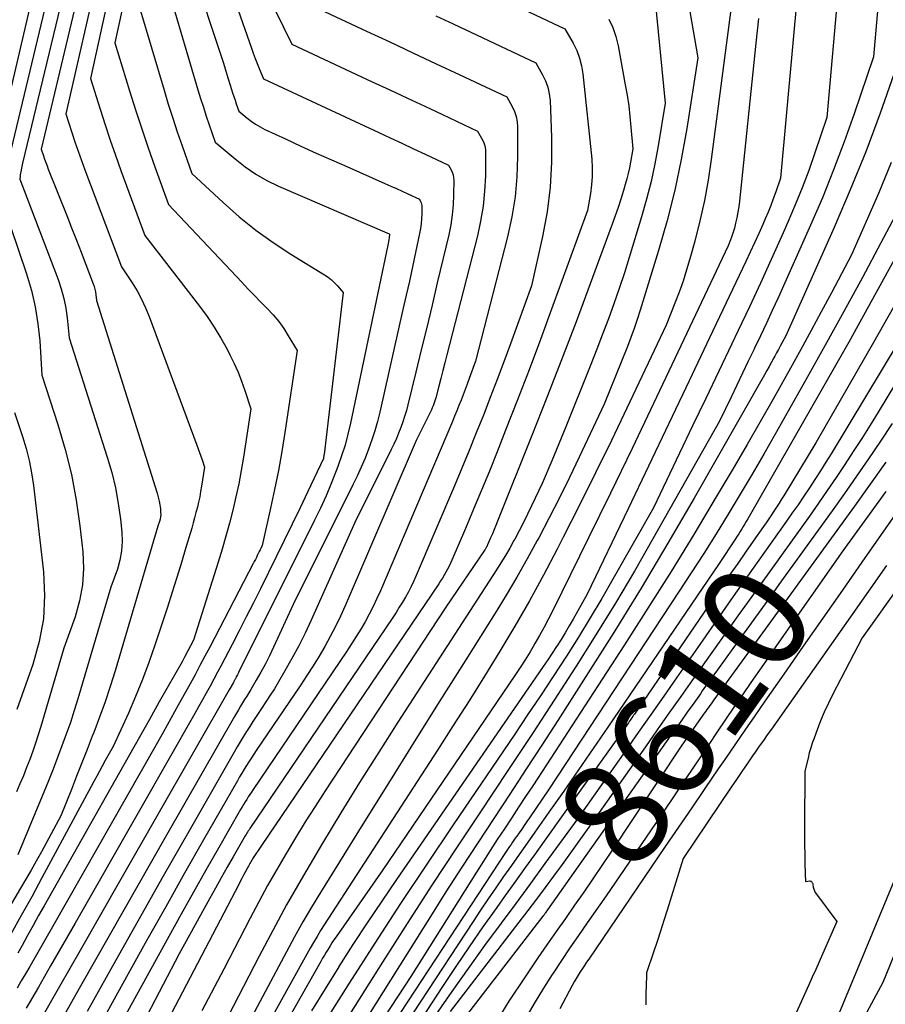
# Model space of a CAD drawing. Units: inches. Extents: x 2612288 to 2614810, y 1497622 to 1499231.
# Drawn here: x 2613157 to 2613275, y 1498072 to 1498206 of the extents above; entities that cross this region are included whole.
import ezdxf
from ezdxf.enums import TextEntityAlignment as Align

# ---------------------------------------------------------------- set-up
doc = ezdxf.new("R2010")
doc.units = ezdxf.units.IN
doc.header["$MEASUREMENT"] = 0
doc.layers.add('Tile_2735_10_SE_contour_2ft', color=95, linetype='Continuous')
doc.layers.add('Tile_2735_10_SE_contour_anno_2ft', color=27, linetype='Continuous')
doc.styles.add('Arial', font='arial.ttf')

msp = doc.modelspace()

# ---------------------------------------------------------------- linework, layer by layer
at = {"layer": 'Tile_2735_10_SE_contour_2ft'}
for p, q in [((2613260.27, 1498129.36, 8610), (2613259.33, 1498128.06, 8610)), ((2613235.71, 1498094.91, 8610), (2613233.97, 1498092.45, 8610))]:
    msp.add_line(p, q, dxfattribs=at)
for points in [[(2613166.56, 1498217.35, 8664), (2613159.78, 1498188.68, 8664), (2613160.08, 1498187.76, 8664), (2613160.23, 1498187.31, 8664), (2613160.39, 1498186.85, 8664), (2613160.56, 1498186.4, 8664), (2613160.74, 1498185.95, 8664), (2613163.25, 1498179.62, 8664), (2613163.91, 1498177.96, 8664), (2613164.56, 1498176.29, 8664), (2613165.2, 1498174.63, 8664), (2613165.84, 1498172.96, 8664), (2613166.84, 1498170.34, 8664), (2613166.97, 1498169.98, 8664), (2613167.07, 1498169.61, 8664), (2613167.15, 1498169.23, 8664), (2613167.21, 1498168.84, 8664), (2613167.3, 1498168.07, 8664), (2613175.56, 1498141.8, 8664), (2613175.7, 1498141.27, 8664), (2613175.83, 1498140.73, 8664), (2613175.92, 1498140.19, 8664), (2613176, 1498139.65, 8664), (2613176.04, 1498139.21, 8664), (2613176.05, 1498138.88, 8664), (2613176.03, 1498138.56, 8664), (2613175.97, 1498138.24, 8664), (2613175.88, 1498137.92, 8664), (2613175.66, 1498137.3, 8664), (2613169.83, 1498117.61, 8664), (2613169.17, 1498115.48, 8664), (2613168.48, 1498113.37, 8664), (2613167.73, 1498111.28, 8664), (2613166.94, 1498109.2, 8664), (2613166.73, 1498108.67, 8664), (2613166.02, 1498106.86, 8664), (2613165.31, 1498105.05, 8664), (2613164.6, 1498103.25, 8664), (2613163.89, 1498101.44, 8664), (2613162.46, 1498097.82, 8664), (2613159.79, 1498092.93, 8664), (2613159.09, 1498091.68, 8664), (2613158.39, 1498090.44, 8664), (2613157.68, 1498089.2, 8664), (2613156.96, 1498087.97, 8664), (2613150.54, 1498077.14, 8664)], [(2613164.74, 1498218.12, 8666), (2613157.22, 1498186.76, 8666), (2613157.17, 1498186.54, 8666), (2613157.12, 1498186.31, 8666), (2613157.07, 1498186.08, 8666), (2613157.03, 1498185.85, 8666), (2613157.02, 1498185.8, 8666), (2613156.98, 1498185.6, 8666), (2613156.95, 1498185.39, 8666), (2613156.92, 1498185.19, 8666), (2613156.9, 1498184.98, 8666), (2613156.86, 1498184.57, 8666), (2613162.07, 1498170.91, 8666), (2613162.5, 1498169.63, 8666), (2613162.86, 1498168.34, 8666), (2613163.12, 1498167.02, 8666), (2613163.31, 1498165.68, 8666), (2613163.58, 1498162.98, 8666), (2613168.77, 1498146.72, 8666), (2613169.37, 1498144.63, 8666), (2613169.88, 1498142.52, 8666), (2613170.26, 1498140.39, 8666), (2613170.55, 1498138.24, 8666), (2613170.74, 1498136.5, 8666), (2613170.79, 1498135.21, 8666), (2613170.72, 1498133.94, 8666), (2613170.49, 1498132.68, 8666), (2613170.14, 1498131.44, 8666), (2613169.27, 1498128.98, 8666), (2613164.77, 1498113.79, 8666), (2613164.27, 1498112.17, 8666), (2613163.75, 1498110.56, 8666), (2613163.19, 1498108.96, 8666), (2613162.6, 1498107.36, 8666), (2613162, 1498105.77, 8666), (2613161.38, 1498104.19, 8666), (2613160.75, 1498102.61, 8666), (2613160.11, 1498101.04, 8666), (2613158.92, 1498098.12, 8666), (2613158.15, 1498096.25, 8666), (2613157.37, 1498094.39, 8666), (2613156.57, 1498092.53, 8666)], [(2613167.73, 1498213.63, 8662), (2613163.13, 1498193.5, 8662), (2613163.95, 1498190.94, 8662), (2613164.37, 1498189.67, 8662), (2613164.8, 1498188.4, 8662), (2613165.25, 1498187.13, 8662), (2613165.72, 1498185.87, 8662), (2613170.71, 1498172.65, 8662), (2613172.14, 1498170.48, 8662), (2613172.82, 1498169.37, 8662), (2613173.44, 1498168.23, 8662), (2613173.99, 1498167.06, 8662), (2613174.48, 1498165.86, 8662), (2613180.99, 1498148.35, 8662), (2613181.17, 1498147.85, 8662), (2613181.35, 1498147.36, 8662), (2613181.52, 1498146.86, 8662), (2613181.68, 1498146.36, 8662), (2613182, 1498145.36, 8662), (2613181.61, 1498142.75, 8662), (2613181.49, 1498142.03, 8662), (2613181.36, 1498141.31, 8662), (2613181.2, 1498140.59, 8662), (2613181.04, 1498139.88, 8662), (2613180.85, 1498139.17, 8662), (2613180.67, 1498138.46, 8662), (2613180.47, 1498137.75, 8662), (2613180.27, 1498137.05, 8662), (2613179.48, 1498134.39, 8662), (2613178.87, 1498132.35, 8662), (2613178.25, 1498130.33, 8662), (2613177.61, 1498128.3, 8662), (2613176.96, 1498126.28, 8662), (2613175.25, 1498121.08, 8662), (2613174.43, 1498118.73, 8662), (2613173.57, 1498116.4, 8662), (2613172.63, 1498114.1, 8662), (2613171.64, 1498111.82, 8662), (2613169.58, 1498107.29, 8662), (2613169.22, 1498106.65, 8662), (2613169.03, 1498106.33, 8662), (2613168.85, 1498106, 8662), (2613168.67, 1498105.68, 8662), (2613168.5, 1498105.36, 8662), (2613168.09, 1498104.61, 8662), (2613167.71, 1498103.91, 8662), (2613167.33, 1498103.22, 8662), (2613166.95, 1498102.52, 8662), (2613166.57, 1498101.82, 8662), (2613159.87, 1498089.38, 8662), (2613158.47, 1498086.81, 8662), (2613157.06, 1498084.26, 8662), (2613155.62, 1498081.72, 8662)], [(2613161.53, 1498213.26, 8668), (2613155.64, 1498188.54, 8668)], [(2613189.24, 1498212.55, 8648), (2613193.9, 1498202.99, 8648), (2613204.87, 1498197.87, 8648), (2613207.26, 1498196.75, 8648), (2613209.65, 1498195.63, 8648), (2613212.04, 1498194.51, 8648), (2613214.43, 1498193.39, 8648), (2613219.21, 1498191.14, 8648), (2613219.76, 1498190.16, 8648), (2613220, 1498189.67, 8648), (2613220.18, 1498189.15, 8648), (2613220.27, 1498188.62, 8648), (2613220.31, 1498188.07, 8648), (2613220.27, 1498185.04, 8648), (2613220.17, 1498182.97, 8648), (2613219.97, 1498180.92, 8648), (2613219.63, 1498178.88, 8648), (2613219.19, 1498176.86, 8648), (2613215.03, 1498160.65, 8648), (2613214.76, 1498159.58, 8648), (2613214.48, 1498158.51, 8648), (2613214.2, 1498157.44, 8648), (2613213.92, 1498156.37, 8648), (2613213.51, 1498154.8, 8648), (2613213.43, 1498154.52, 8648), (2613213.35, 1498154.24, 8648), (2613213.25, 1498153.96, 8648), (2613213.15, 1498153.68, 8648), (2613213.04, 1498153.41, 8648), (2613212.93, 1498153.14, 8648), (2613212.81, 1498152.87, 8648), (2613212.68, 1498152.6, 8648), (2613210.87, 1498148.98, 8648), (2613201.17, 1498126.46, 8648), (2613200.54, 1498125.04, 8648), (2613199.87, 1498123.65, 8648), (2613199.15, 1498122.28, 8648), (2613198.4, 1498120.92, 8648), (2613197.62, 1498119.59, 8648), (2613196.81, 1498118.27, 8648), (2613195.97, 1498116.96, 8648), (2613195.12, 1498115.67, 8648), (2613189.07, 1498106.73, 8648), (2613188.73, 1498106.23, 8648), (2613188.4, 1498105.72, 8648), (2613188.07, 1498105.21, 8648), (2613187.74, 1498104.7, 8648), (2613187.42, 1498104.18, 8648), (2613187.11, 1498103.67, 8648), (2613186.8, 1498103.14, 8648), (2613186.49, 1498102.62, 8648), (2613181.9, 1498094.58, 8648), (2613179.3, 1498090.02, 8648), (2613176.73, 1498085.46, 8648), (2613174.17, 1498080.89, 8648), (2613171.63, 1498076.3, 8648), (2613158.56, 1498052.6, 8648)], [(2613215.11, 1498212.64, 8642), (2613231.12, 1498205.09, 8642), (2613232.23, 1498203.13, 8642), (2613232.72, 1498202.12, 8642), (2613233.12, 1498201.09, 8642), (2613233.39, 1498200.02, 8642), (2613233.57, 1498198.92, 8642), (2613234.76, 1498187.3, 8642), (2613234.83, 1498186.14, 8642), (2613234.83, 1498184.97, 8642), (2613234.74, 1498183.81, 8642), (2613234.59, 1498182.65, 8642), (2613234.19, 1498180.33, 8642), (2613229.29, 1498166.89, 8642), (2613227.77, 1498162.75, 8642), (2613226.22, 1498158.62, 8642), (2613224.64, 1498154.5, 8642), (2613223.03, 1498150.4, 8642), (2613221.86, 1498147.44, 8642), (2613220.82, 1498144.82, 8642), (2613219.75, 1498142.21, 8642), (2613218.67, 1498139.61, 8642), (2613217.57, 1498137.01, 8642), (2613215.72, 1498132.67, 8642), (2613215.53, 1498132.25, 8642), (2613215.33, 1498131.84, 8642), (2613215.12, 1498131.43, 8642), (2613214.9, 1498131.03, 8642), (2613214.66, 1498130.63, 8642), (2613214.42, 1498130.23, 8642), (2613214.18, 1498129.85, 8642), (2613213.92, 1498129.46, 8642), (2613189.79, 1498093.81, 8642), (2613188.57, 1498091.96, 8642), (2613188.47, 1498091.8, 8642), (2613188.37, 1498091.64, 8642), (2613188.27, 1498091.48, 8642), (2613188.18, 1498091.32, 8642), (2613188.08, 1498091.16, 8642), (2613187.99, 1498091, 8642), (2613187.9, 1498090.83, 8642), (2613187.81, 1498090.67, 8642), (2613187.55, 1498090.16, 8642), (2613187.33, 1498089.73, 8642), (2613187.11, 1498089.31, 8642), (2613186.89, 1498088.89, 8642), (2613186.67, 1498088.47, 8642), (2613167.28, 1498051.4, 8642)], [(2613274.13, 1498212.73, 8626), (2613273.14, 1498201.24, 8626), (2613270.52, 1498193.5, 8626), (2613269.16, 1498189.66, 8626), (2613267.72, 1498185.84, 8626), (2613266.18, 1498182.06, 8626), (2613264.57, 1498178.32, 8626), (2613260.14, 1498168.42, 8626), (2613259.36, 1498166.7, 8626), (2613258.57, 1498164.98, 8626), (2613257.76, 1498163.26, 8626), (2613256.95, 1498161.55, 8626), (2613256.87, 1498161.4, 8626), (2613256.09, 1498159.77, 8626), (2613255.3, 1498158.14, 8626), (2613254.52, 1498156.51, 8626), (2613253.74, 1498154.87, 8626), (2613252.17, 1498151.61, 8626), (2613243.1, 1498135.56, 8626), (2613240.57, 1498131.17, 8626), (2613237.99, 1498126.81, 8626), (2613235.33, 1498122.5, 8626), (2613232.63, 1498118.21, 8626), (2613232.47, 1498117.96, 8626), (2613229.63, 1498113.58, 8626), (2613226.78, 1498109.21, 8626), (2613223.9, 1498104.85, 8626), (2613221.01, 1498100.51, 8626), (2613219.87, 1498098.81, 8626), (2613216.42, 1498093.62, 8626), (2613212.99, 1498088.4, 8626), (2613209.61, 1498083.16, 8626), (2613206.26, 1498077.9, 8626), (2613194.31, 1498058.98, 8626)], [(2613262.84, 1498210.59, 8630), (2613260.46, 1498184.7, 8630), (2613259.83, 1498182.84, 8630), (2613259.5, 1498181.91, 8630), (2613259.16, 1498180.99, 8630), (2613258.79, 1498180.08, 8630), (2613258.4, 1498179.17, 8630), (2613258.08, 1498178.43, 8630), (2613257.51, 1498177.17, 8630), (2613256.94, 1498175.9, 8630), (2613256.36, 1498174.64, 8630), (2613255.77, 1498173.39, 8630), (2613250.82, 1498162.95, 8630), (2613248.05, 1498157.12, 8630), (2613245.27, 1498151.3, 8630), (2613242.49, 1498145.48, 8630), (2613239.71, 1498139.66, 8630), (2613234.14, 1498128.02, 8630), (2613232.22, 1498124.64, 8630), (2613231.69, 1498123.71, 8630), (2613231.14, 1498122.79, 8630), (2613230.58, 1498121.88, 8630), (2613230.01, 1498120.97, 8630), (2613229.98, 1498120.93, 8630), (2613229.38, 1498120.02, 8630), (2613228.78, 1498119.11, 8630), (2613228.17, 1498118.2, 8630), (2613227.55, 1498117.3, 8630), (2613208.17, 1498089.17, 8630), (2613206.17, 1498086.23, 8630), (2613204.19, 1498083.27, 8630), (2613202.24, 1498080.29, 8630), (2613200.32, 1498077.3, 8630), (2613200.3, 1498077.27, 8630), (2613198.43, 1498074.27, 8630), (2613196.58, 1498071.25, 8630)], [(2613268.36, 1498211.02, 8628), (2613266.8, 1498192.97, 8628), (2613265.17, 1498188.17, 8628), (2613264.33, 1498185.78, 8628), (2613263.44, 1498183.41, 8628), (2613262.49, 1498181.07, 8628), (2613261.49, 1498178.74, 8628), (2613260.67, 1498176.88, 8628), (2613259.21, 1498173.63, 8628), (2613257.74, 1498170.4, 8628), (2613256.24, 1498167.18, 8628), (2613254.72, 1498163.97, 8628), (2613253.85, 1498162.16, 8628), (2613252.07, 1498158.44, 8628), (2613250.29, 1498154.72, 8628), (2613248.51, 1498150.99, 8628), (2613246.73, 1498147.27, 8628), (2613243.16, 1498139.82, 8628), (2613237.66, 1498130.1, 8628), (2613236.13, 1498127.44, 8628), (2613234.57, 1498124.8, 8628), (2613232.95, 1498122.19, 8628), (2613231.31, 1498119.6, 8628), (2613231.23, 1498119.46, 8628), (2613229.51, 1498116.83, 8628), (2613227.78, 1498114.19, 8628), (2613226.03, 1498111.58, 8628), (2613224.27, 1498108.97, 8628), (2613215.89, 1498096.63, 8628), (2613212.29, 1498091.27, 8628), (2613208.72, 1498085.88, 8628), (2613205.2, 1498080.47, 8628), (2613201.72, 1498075.02, 8628), (2613197.27, 1498068, 8628)], [(2613168.98, 1498209.73, 8660), (2613166.47, 1498198.32, 8660), (2613167.78, 1498194.11, 8660), (2613168.46, 1498192.01, 8660), (2613169.15, 1498189.92, 8660), (2613169.88, 1498187.84, 8660), (2613170.63, 1498185.77, 8660), (2613173.9, 1498176.9, 8660), (2613181.35, 1498167.26, 8660), (2613182.37, 1498165.86, 8660), (2613183.34, 1498164.42, 8660), (2613184.24, 1498162.93, 8660), (2613185.08, 1498161.41, 8660), (2613185.47, 1498160.67, 8660), (2613186.05, 1498159.49, 8660), (2613186.59, 1498158.28, 8660), (2613187.07, 1498157.05, 8660), (2613187.5, 1498155.81, 8660), (2613188.31, 1498153.29, 8660), (2613187.32, 1498146.72, 8660), (2613187.02, 1498144.91, 8660), (2613186.68, 1498143.09, 8660), (2613186.3, 1498141.29, 8660), (2613185.88, 1498139.49, 8660), (2613185.42, 1498137.71, 8660), (2613184.94, 1498135.93, 8660), (2613184.43, 1498134.16, 8660), (2613183.89, 1498132.39, 8660), (2613180.52, 1498121.75, 8660), (2613179.35, 1498119.55, 8660), (2613179.25, 1498119.37, 8660), (2613179.15, 1498119.19, 8660), (2613179.05, 1498119.01, 8660), (2613178.95, 1498118.83, 8660), (2613175.86, 1498113.35, 8660), (2613174.5, 1498110.95, 8660), (2613173.15, 1498108.55, 8660), (2613171.79, 1498106.15, 8660), (2613170.44, 1498103.74, 8660), (2613160.18, 1498085.58, 8660), (2613159.42, 1498084.24, 8660), (2613158.66, 1498082.89, 8660), (2613157.91, 1498081.53, 8660), (2613157.16, 1498080.18, 8660), (2613156.57, 1498079.12, 8660)], [(2613181.7, 1498209.21, 8652), (2613183.12, 1498204.89, 8652), (2613183.61, 1498203.38, 8652), (2613184.1, 1498201.88, 8652), (2613184.58, 1498200.37, 8652), (2613185.05, 1498198.86, 8652), (2613185.69, 1498196.82, 8652), (2613185.84, 1498196.33, 8652), (2613186, 1498195.83, 8652), (2613186.17, 1498195.34, 8652), (2613186.34, 1498194.85, 8652), (2613186.68, 1498193.87, 8652), (2613187.79, 1498192.93, 8652), (2613188.36, 1498192.48, 8652), (2613188.95, 1498192.07, 8652), (2613189.58, 1498191.7, 8652), (2613190.22, 1498191.37, 8652), (2613193.06, 1498190.06, 8652), (2613195.14, 1498189.1, 8652), (2613197.23, 1498188.15, 8652), (2613199.32, 1498187.22, 8652), (2613201.41, 1498186.29, 8652), (2613206.59, 1498184, 8652), (2613207.38, 1498183.65, 8652), (2613208.16, 1498183.3, 8652), (2613208.94, 1498182.94, 8652), (2613209.72, 1498182.58, 8652), (2613211.28, 1498181.85, 8652), (2613211.46, 1498181.53, 8652), (2613211.54, 1498181.37, 8652), (2613211.59, 1498181.2, 8652), (2613211.62, 1498181.02, 8652), (2613211.63, 1498180.84, 8652), (2613211.62, 1498179.86, 8652), (2613211.59, 1498179.19, 8652), (2613211.54, 1498178.51, 8652), (2613211.44, 1498177.85, 8652), (2613211.32, 1498177.18, 8652), (2613210.77, 1498174.61, 8652), (2613210.35, 1498172.66, 8652), (2613209.92, 1498170.71, 8652), (2613209.49, 1498168.77, 8652), (2613209.05, 1498166.82, 8652), (2613205.88, 1498152.86, 8652), (2613205.56, 1498151.58, 8652), (2613205.21, 1498150.31, 8652), (2613204.8, 1498149.05, 8652), (2613204.36, 1498147.8, 8652), (2613203.88, 1498146.57, 8652), (2613203.37, 1498145.35, 8652), (2613202.82, 1498144.14, 8652), (2613202.24, 1498142.95, 8652), (2613194.08, 1498126.61, 8652), (2613191.43, 1498120.81, 8652), (2613190.88, 1498119.66, 8652), (2613190.31, 1498118.53, 8652), (2613189.71, 1498117.42, 8652), (2613189.07, 1498116.32, 8652), (2613188.33, 1498115.07, 8652), (2613188.05, 1498114.6, 8652), (2613187.77, 1498114.14, 8652), (2613187.48, 1498113.68, 8652), (2613187.2, 1498113.22, 8652), (2613186.91, 1498112.76, 8652), (2613186.63, 1498112.3, 8652), (2613186.36, 1498111.84, 8652), (2613186.09, 1498111.37, 8652), (2613176.83, 1498095.19, 8652), (2613172.92, 1498088.34, 8652), (2613169.02, 1498081.49, 8652), (2613165.13, 1498074.62, 8652), (2613161.25, 1498067.75, 8652)], [(2613243.37, 1498209.33, 8638), (2613244.78, 1498194.93, 8638), (2613243.81, 1498189.12, 8638), (2613243.36, 1498186.68, 8638), (2613242.84, 1498184.25, 8638), (2613242.23, 1498181.85, 8638), (2613241.55, 1498179.46, 8638), (2613239.87, 1498173.92, 8638), (2613239.21, 1498171.81, 8638), (2613238.52, 1498169.71, 8638), (2613237.79, 1498167.62, 8638), (2613237.03, 1498165.54, 8638), (2613236.24, 1498163.48, 8638), (2613235.45, 1498161.41, 8638), (2613234.64, 1498159.35, 8638), (2613233.82, 1498157.3, 8638), (2613231.85, 1498152.42, 8638), (2613231.22, 1498150.86, 8638), (2613230.59, 1498149.31, 8638), (2613229.95, 1498147.76, 8638), (2613229.31, 1498146.21, 8638), (2613228.02, 1498143.11, 8638), (2613226.58, 1498140.07, 8638), (2613226.03, 1498138.93, 8638), (2613225.46, 1498137.79, 8638), (2613224.87, 1498136.66, 8638), (2613224.27, 1498135.53, 8638), (2613224.16, 1498135.33, 8638), (2613223.59, 1498134.32, 8638), (2613223.01, 1498133.32, 8638), (2613222.4, 1498132.33, 8638), (2613221.78, 1498131.35, 8638), (2613208.36, 1498110.61, 8638), (2613205.74, 1498106.51, 8638), (2613203.15, 1498102.4, 8638), (2613200.6, 1498098.26, 8638), (2613198.08, 1498094.1, 8638), (2613197.16, 1498092.56, 8638), (2613195.16, 1498089.15, 8638), (2613193.2, 1498085.7, 8638), (2613191.3, 1498082.23, 8638), (2613189.45, 1498078.72, 8638), (2613170.41, 1498041.81, 8638)], [(2613158.32, 1498208.41, 8670), (2613154.05, 1498190.33, 8670)], [(2613170.96, 1498208.56, 8658), (2613169.82, 1498203.14, 8658), (2613171.8, 1498196.63, 8658), (2613172.61, 1498194.03, 8658), (2613173.46, 1498191.43, 8658), (2613174.34, 1498188.85, 8658), (2613175.24, 1498186.27, 8658), (2613177.1, 1498181.14, 8658), (2613187.08, 1498170.53, 8658), (2613187.92, 1498169.64, 8658), (2613188.77, 1498168.76, 8658), (2613189.64, 1498167.88, 8658), (2613190.5, 1498167.02, 8658), (2613190.57, 1498166.95, 8658), (2613191.37, 1498166.09, 8658), (2613192.13, 1498165.2, 8658), (2613192.8, 1498164.24, 8658), (2613193.43, 1498163.26, 8658), (2613194.62, 1498161.22, 8658), (2613192.95, 1498150.05, 8658), (2613192.54, 1498147.46, 8658), (2613192.08, 1498144.88, 8658), (2613191.57, 1498142.32, 8658), (2613191.02, 1498139.76, 8658), (2613189.85, 1498134.65, 8658), (2613189.67, 1498134.26, 8658), (2613189.58, 1498134.06, 8658), (2613189.48, 1498133.87, 8658), (2613189.39, 1498133.68, 8658), (2613189.29, 1498133.48, 8658), (2613189.21, 1498133.32, 8658), (2613189.08, 1498133.05, 8658), (2613188.94, 1498132.78, 8658), (2613188.8, 1498132.51, 8658), (2613188.66, 1498132.24, 8658), (2613182.73, 1498120.83, 8658), (2613182.07, 1498119.57, 8658), (2613181.4, 1498118.32, 8658), (2613180.73, 1498117.07, 8658), (2613180.05, 1498115.83, 8658), (2613179.43, 1498114.7, 8658), (2613178.43, 1498112.9, 8658), (2613177.43, 1498111.1, 8658), (2613176.42, 1498109.3, 8658), (2613175.41, 1498107.51, 8658), (2613161.29, 1498082.72, 8658), (2613158.2, 1498077.31, 8658), (2613157.63, 1498076.32, 8658), (2613157.06, 1498075.34, 8658), (2613156.49, 1498074.36, 8658)], [(2613173.16, 1498207.96, 8656), (2613176.5, 1498196.72, 8656), (2613177.08, 1498194.81, 8656), (2613177.68, 1498192.91, 8656), (2613178.31, 1498191.02, 8656), (2613178.96, 1498189.14, 8656), (2613180.29, 1498185.38, 8656), (2613184.55, 1498181.39, 8656), (2613186.74, 1498179.47, 8656), (2613188.99, 1498177.64, 8656), (2613191.36, 1498175.95, 8656), (2613193.79, 1498174.36, 8656), (2613198.36, 1498171.57, 8656), (2613198.85, 1498171.24, 8656), (2613199.32, 1498170.88, 8656), (2613199.74, 1498170.48, 8656), (2613200.15, 1498170.05, 8656), (2613200.92, 1498169.15, 8656), (2613198.3, 1498147.05, 8656), (2613198.29, 1498146.96, 8656), (2613198.27, 1498146.88, 8656), (2613198.26, 1498146.79, 8656), (2613198.24, 1498146.7, 8656), (2613198.21, 1498146.53, 8656), (2613196.1, 1498142.05, 8656), (2613195.04, 1498139.81, 8656), (2613193.97, 1498137.58, 8656), (2613192.88, 1498135.35, 8656), (2613191.79, 1498133.13, 8656), (2613189.62, 1498128.76, 8656), (2613188.67, 1498126.86, 8656), (2613187.71, 1498124.96, 8656), (2613186.74, 1498123.06, 8656), (2613185.77, 1498121.17, 8656), (2613184.8, 1498119.29, 8656), (2613184.3, 1498118.34, 8656), (2613183.8, 1498117.39, 8656), (2613183.29, 1498116.45, 8656), (2613182.77, 1498115.51, 8656), (2613182.26, 1498114.57, 8656), (2613181.73, 1498113.63, 8656), (2613181.21, 1498112.69, 8656), (2613180.68, 1498111.76, 8656), (2613173.33, 1498098.87, 8656), (2613164.38, 1498083.2, 8656), (2613162.72, 1498080.3, 8656), (2613161.05, 1498077.4, 8656), (2613159.39, 1498074.51, 8656), (2613157.71, 1498071.62, 8656)], [(2613186.28, 1498208.51, 8650), (2613188.41, 1498202.45, 8650), (2613188.66, 1498201.75, 8650), (2613188.93, 1498201.04, 8650), (2613189.2, 1498200.34, 8650), (2613189.48, 1498199.65, 8650), (2613190.06, 1498198.26, 8650), (2613205.74, 1498190.95, 8650), (2613207.32, 1498190.21, 8650), (2613208.91, 1498189.47, 8650), (2613210.49, 1498188.72, 8650), (2613212.08, 1498187.98, 8650), (2613215.25, 1498186.49, 8650), (2613215.62, 1498185.85, 8650), (2613215.77, 1498185.52, 8650), (2613215.89, 1498185.18, 8650), (2613215.95, 1498184.82, 8650), (2613215.97, 1498184.46, 8650), (2613215.95, 1498182.45, 8650), (2613215.88, 1498181.08, 8650), (2613215.76, 1498179.71, 8650), (2613215.55, 1498178.36, 8650), (2613215.28, 1498177.02, 8650), (2613213.73, 1498170.44, 8650), (2613213.01, 1498167.4, 8650), (2613212.28, 1498164.37, 8650), (2613211.55, 1498161.34, 8650), (2613210.81, 1498158.31, 8650), (2613209.71, 1498153.83, 8650), (2613209.51, 1498153.05, 8650), (2613209.28, 1498152.27, 8650), (2613209.03, 1498151.5, 8650), (2613208.76, 1498150.74, 8650), (2613208.46, 1498149.99, 8650), (2613208.15, 1498149.24, 8650), (2613207.81, 1498148.5, 8650), (2613207.46, 1498147.77, 8650), (2613202.48, 1498137.8, 8650), (2613196.53, 1498124.49, 8650), (2613195.71, 1498122.73, 8650), (2613194.85, 1498120.99, 8650), (2613193.93, 1498119.28, 8650), (2613192.97, 1498117.59, 8650), (2613192.08, 1498116.08, 8650), (2613191.53, 1498115.16, 8650), (2613190.97, 1498114.26, 8650), (2613190.39, 1498113.36, 8650), (2613189.8, 1498112.47, 8650), (2613189.51, 1498112.05, 8650), (2613189.06, 1498111.37, 8650), (2613188.61, 1498110.69, 8650), (2613188.17, 1498110, 8650), (2613187.73, 1498109.32, 8650), (2613187.3, 1498108.62, 8650), (2613186.88, 1498107.93, 8650), (2613186.46, 1498107.23, 8650), (2613186.05, 1498106.52, 8650), (2613179.87, 1498095.72, 8650), (2613176.38, 1498089.6, 8650), (2613172.91, 1498083.48, 8650), (2613169.47, 1498077.34, 8650), (2613166.04, 1498071.19, 8650)], [(2613177.96, 1498207.4, 8654), (2613181.12, 1498196.78, 8654), (2613181.48, 1498195.58, 8654), (2613181.86, 1498194.38, 8654), (2613182.25, 1498193.19, 8654), (2613182.66, 1498192, 8654), (2613183.48, 1498189.63, 8654), (2613186.17, 1498187.34, 8654), (2613187.56, 1498186.27, 8654), (2613189, 1498185.28, 8654), (2613190.52, 1498184.42, 8654), (2613192.1, 1498183.65, 8654), (2613207.17, 1498177.14, 8654), (2613207.23, 1498177.08, 8654), (2613207.15, 1498176.58, 8654), (2613207.11, 1498176.34, 8654), (2613207.07, 1498176.09, 8654), (2613207.02, 1498175.84, 8654), (2613206.97, 1498175.6, 8654), (2613201.9, 1498151.33, 8654), (2613201.55, 1498149.83, 8654), (2613201.16, 1498148.34, 8654), (2613200.69, 1498146.87, 8654), (2613200.18, 1498145.42, 8654), (2613199.97, 1498144.86, 8654), (2613199.29, 1498143.14, 8654), (2613198.58, 1498141.44, 8654), (2613197.82, 1498139.77, 8654), (2613197.02, 1498138.11, 8654), (2613186.66, 1498117.36, 8654), (2613186.58, 1498117.21, 8654), (2613186.5, 1498117.06, 8654), (2613186.43, 1498116.91, 8654), (2613186.35, 1498116.76, 8654), (2613186.27, 1498116.61, 8654), (2613186.23, 1498116.53, 8654), (2613186.19, 1498116.46, 8654), (2613186.15, 1498116.39, 8654), (2613186.11, 1498116.31, 8654), (2613186.07, 1498116.24, 8654), (2613186.03, 1498116.16, 8654), (2613185.99, 1498116.09, 8654), (2613185.95, 1498116.02, 8654), (2613185.38, 1498115.01, 8654), (2613170.62, 1498089.19, 8654), (2613167.84, 1498084.33, 8654), (2613165.06, 1498079.47, 8654), (2613162.28, 1498074.6, 8654), (2613159.5, 1498069.74, 8654)], [(2613213.53, 1498206.86, 8644), (2613215.91, 1498205.73, 8644), (2613227.15, 1498200.44, 8644), (2613228.08, 1498198.81, 8644), (2613228.47, 1498197.97, 8644), (2613228.79, 1498197.11, 8644), (2613228.98, 1498196.21, 8644), (2613229.08, 1498195.29, 8644), (2613229.28, 1498190.32, 8644), (2613229.29, 1498186.9, 8644), (2613229.12, 1498183.5, 8644), (2613228.68, 1498180.13, 8644), (2613228.07, 1498176.77, 8644), (2613226.57, 1498170.05, 8644), (2613223.69, 1498162.15, 8644), (2613222.79, 1498159.71, 8644), (2613221.88, 1498157.28, 8644), (2613220.95, 1498154.85, 8644), (2613220, 1498152.43, 8644), (2613219.04, 1498150.01, 8644), (2613218.06, 1498147.6, 8644), (2613217.07, 1498145.2, 8644), (2613216.06, 1498142.8, 8644), (2613210.85, 1498130.59, 8644), (2613210.51, 1498129.84, 8644), (2613210.16, 1498129.1, 8644), (2613209.79, 1498128.37, 8644), (2613209.39, 1498127.65, 8644), (2613208.98, 1498126.95, 8644), (2613208.55, 1498126.25, 8644), (2613208.11, 1498125.56, 8644), (2613207.66, 1498124.87, 8644), (2613188.19, 1498096.1, 8644), (2613188.08, 1498095.94, 8644), (2613187.97, 1498095.78, 8644), (2613187.87, 1498095.62, 8644), (2613187.77, 1498095.46, 8644), (2613187.67, 1498095.3, 8644), (2613187.57, 1498095.13, 8644), (2613187.47, 1498094.97, 8644), (2613187.37, 1498094.8, 8644), (2613185.93, 1498092.27, 8644), (2613185.11, 1498090.83, 8644), (2613184.3, 1498089.4, 8644), (2613183.49, 1498087.96, 8644), (2613182.69, 1498086.51, 8644), (2613178.57, 1498079.04, 8644), (2613163.21, 1498049.62, 8644)], [(2613197.75, 1498207.72, 8646), (2613204.07, 1498204.76, 8646), (2613207.24, 1498203.29, 8646), (2613210.4, 1498201.8, 8646), (2613213.55, 1498200.32, 8646), (2613216.71, 1498198.84, 8646), (2613223.18, 1498195.79, 8646), (2613223.92, 1498194.49, 8646), (2613224.23, 1498193.82, 8646), (2613224.47, 1498193.13, 8646), (2613224.6, 1498192.41, 8646), (2613224.66, 1498191.68, 8646), (2613224.67, 1498187.65, 8646), (2613224.56, 1498184.89, 8646), (2613224.32, 1498182.16, 8646), (2613223.88, 1498179.45, 8646), (2613223.3, 1498176.75, 8646), (2613218.94, 1498159.78, 8646), (2613218.08, 1498157.41, 8646), (2613217.8, 1498156.67, 8646), (2613217.53, 1498155.94, 8646), (2613217.25, 1498155.21, 8646), (2613216.97, 1498154.48, 8646), (2613216.68, 1498153.75, 8646), (2613216.38, 1498153.02, 8646), (2613216.09, 1498152.3, 8646), (2613215.78, 1498151.58, 8646), (2613205.98, 1498128.51, 8646), (2613205.5, 1498127.43, 8646), (2613205, 1498126.37, 8646), (2613204.45, 1498125.32, 8646), (2613203.89, 1498124.28, 8646), (2613203.29, 1498123.26, 8646), (2613202.68, 1498122.26, 8646), (2613202.04, 1498121.26, 8646), (2613201.39, 1498120.27, 8646), (2613188.63, 1498101.41, 8646), (2613188.41, 1498101.08, 8646), (2613188.19, 1498100.75, 8646), (2613187.97, 1498100.41, 8646), (2613187.76, 1498100.08, 8646), (2613187.55, 1498099.74, 8646), (2613187.34, 1498099.4, 8646), (2613187.14, 1498099.05, 8646), (2613186.94, 1498098.71, 8646), (2613183.91, 1498093.42, 8646), (2613182.21, 1498090.43, 8646), (2613180.52, 1498087.43, 8646), (2613178.84, 1498084.42, 8646), (2613177.17, 1498081.41, 8646), (2613168.57, 1498065.82, 8646)], [(2613248.13, 1498207.45, 8636), (2613249.22, 1498201.13, 8636), (2613247.7, 1498191.47, 8636), (2613246.94, 1498187.26, 8636), (2613246.07, 1498183.09, 8636), (2613245.02, 1498178.96, 8636), (2613243.86, 1498174.85, 8636), (2613241.37, 1498166.72, 8636), (2613240.97, 1498165.47, 8636), (2613240.55, 1498164.23, 8636), (2613240.09, 1498163, 8636), (2613239.62, 1498161.78, 8636), (2613236.46, 1498153.91, 8636), (2613233.05, 1498146.69, 8636), (2613231.72, 1498143.93, 8636), (2613230.36, 1498141.17, 8636), (2613228.97, 1498138.44, 8636), (2613227.55, 1498135.72, 8636), (2613227.35, 1498135.36, 8636), (2613225.98, 1498132.85, 8636), (2613224.57, 1498130.36, 8636), (2613223.11, 1498127.9, 8636), (2613221.61, 1498125.46, 8636), (2613217.6, 1498119.11, 8636), (2613214.08, 1498113.52, 8636), (2613210.56, 1498107.91, 8636), (2613207.06, 1498102.3, 8636), (2613203.57, 1498096.68, 8636), (2613197.82, 1498087.41, 8636), (2613196.61, 1498085.41, 8636), (2613195.43, 1498083.4, 8636), (2613194.28, 1498081.36, 8636), (2613193.17, 1498079.31, 8636), (2613179.76, 1498054.11, 8636)], [(2613257.48, 1498206.46, 8632), (2613257.31, 1498204.8, 8632), (2613257.14, 1498203.13, 8632), (2613254.88, 1498181.57, 8632), (2613254.78, 1498180.82, 8632), (2613254.67, 1498180.07, 8632), (2613254.52, 1498179.32, 8632), (2613254.35, 1498178.58, 8632), (2613254.19, 1498177.93, 8632), (2613254.08, 1498177.52, 8632), (2613253.96, 1498177.11, 8632), (2613253.82, 1498176.7, 8632), (2613253.67, 1498176.3, 8632), (2613253.35, 1498175.51, 8632), (2613246.1, 1498160.17, 8632), (2613243.19, 1498154.03, 8632), (2613240.26, 1498147.91, 8632), (2613237.3, 1498141.8, 8632), (2613234.32, 1498135.7, 8632), (2613229.47, 1498125.82, 8632), (2613228.89, 1498124.67, 8632), (2613228.29, 1498123.53, 8632), (2613227.67, 1498122.41, 8632), (2613227.03, 1498121.3, 8632), (2613226.37, 1498120.19, 8632), (2613225.69, 1498119.1, 8632), (2613225, 1498118.03, 8632), (2613224.29, 1498116.96, 8632), (2613206.29, 1498090.5, 8632), (2613199.93, 1498081.34, 8632), (2613199.65, 1498080.93, 8632), (2613199.38, 1498080.52, 8632), (2613199.11, 1498080.11, 8632), (2613198.85, 1498079.69, 8632), (2613198.59, 1498079.27, 8632), (2613198.34, 1498078.85, 8632), (2613198.09, 1498078.43, 8632), (2613197.84, 1498078, 8632), (2613189.07, 1498062.44, 8632)], [(2613253.65, 1498207.33, 8634), (2613251.05, 1498187.26, 8634), (2613250.63, 1498184.45, 8634), (2613250.13, 1498181.66, 8634), (2613249.51, 1498178.89, 8634), (2613248.81, 1498176.14, 8634), (2613248.15, 1498173.74, 8634), (2613247.69, 1498172.21, 8634), (2613247.21, 1498170.68, 8634), (2613246.67, 1498169.18, 8634), (2613246.1, 1498167.68, 8634), (2613244.91, 1498164.71, 8634), (2613239.56, 1498153.38, 8634), (2613237.44, 1498148.96, 8634), (2613235.29, 1498144.55, 8634), (2613233.11, 1498140.17, 8634), (2613230.89, 1498135.79, 8634), (2613230.05, 1498134.16, 8634), (2613228.19, 1498130.64, 8634), (2613226.28, 1498127.14, 8634), (2613224.29, 1498123.69, 8634), (2613222.25, 1498120.27, 8634), (2613220.16, 1498116.88, 8634), (2613218.05, 1498113.5, 8634), (2613215.91, 1498110.13, 8634), (2613213.75, 1498106.78, 8634), (2613198.33, 1498082.99, 8634), (2613197.83, 1498082.2, 8634), (2613197.35, 1498081.41, 8634), (2613196.88, 1498080.6, 8634), (2613196.42, 1498079.79, 8634), (2613189.98, 1498068.19, 8634)], [(2613237.11, 1498206.4, 8640), (2613237.64, 1498205.23, 8640), (2613238.04, 1498204.01, 8640), (2613238.35, 1498202.76, 8640), (2613239.34, 1498197.45, 8640), (2613239.58, 1498196.01, 8640), (2613239.8, 1498194.56, 8640), (2613239.97, 1498193.11, 8640), (2613240.11, 1498191.65, 8640), (2613240.35, 1498188.73, 8640), (2613240.05, 1498186.9, 8640), (2613239.9, 1498186.13, 8640), (2613239.74, 1498185.37, 8640), (2613239.55, 1498184.61, 8640), (2613239.34, 1498183.85, 8640), (2613239.09, 1498183.04, 8640), (2613238.73, 1498181.88, 8640), (2613238.36, 1498180.73, 8640), (2613237.97, 1498179.59, 8640), (2613237.56, 1498178.45, 8640), (2613234.57, 1498170.34, 8640), (2613232.63, 1498165.16, 8640), (2613230.66, 1498159.98, 8640), (2613228.65, 1498154.83, 8640), (2613226.62, 1498149.68, 8640), (2613221.93, 1498137.97, 8640), (2613221.7, 1498137.4, 8640), (2613221.46, 1498136.83, 8640), (2613221.23, 1498136.27, 8640), (2613220.99, 1498135.7, 8640), (2613220.58, 1498134.76, 8640), (2613220.54, 1498134.66, 8640), (2613220.5, 1498134.57, 8640), (2613220.45, 1498134.49, 8640), (2613220.4, 1498134.4, 8640), (2613220.35, 1498134.31, 8640), (2613220.3, 1498134.23, 8640), (2613220.25, 1498134.14, 8640), (2613220.19, 1498134.06, 8640), (2613214.91, 1498126.25, 8640), (2613198.46, 1498101.23, 8640), (2613197.1, 1498099.12, 8640), (2613195.74, 1498097, 8640), (2613194.42, 1498094.86, 8640), (2613193.12, 1498092.7, 8640), (2613191.85, 1498090.53, 8640), (2613190.6, 1498088.35, 8640), (2613189.4, 1498086.14, 8640), (2613188.22, 1498083.91, 8640), (2613184.63, 1498076.96, 8640), (2613181.66, 1498071.26, 8640)], [(2613275.92, 1498198.87, 8624), (2613274.06, 1498193.58, 8624), (2613272.1, 1498188.32, 8624), (2613269.99, 1498183.13, 8624), (2613267.78, 1498177.98, 8624), (2613261.19, 1498163.24, 8624), (2613260.69, 1498162.31, 8624), (2613260.45, 1498161.84, 8624), (2613260.2, 1498161.38, 8624), (2613259.94, 1498160.91, 8624), (2613259.69, 1498160.45, 8624), (2613259.57, 1498160.22, 8624), (2613259.25, 1498159.65, 8624), (2613258.94, 1498159.08, 8624), (2613258.61, 1498158.5, 8624), (2613258.29, 1498157.93, 8624), (2613248.72, 1498141.13, 8624), (2613245.14, 1498134.98, 8624), (2613241.51, 1498128.87, 8624), (2613237.77, 1498122.81, 8624), (2613233.97, 1498116.8, 8624), (2613230.13, 1498110.82, 8624), (2613227.96, 1498107.48, 8624), (2613225.8, 1498104.14, 8624), (2613223.61, 1498100.81, 8624), (2613221.42, 1498097.48, 8624), (2613219.23, 1498094.16, 8624), (2613217.06, 1498090.82, 8624), (2613214.91, 1498087.47, 8624), (2613212.78, 1498084.1, 8624), (2613192.44, 1498051.75, 8624)], [(2613275.57, 1498186.86, 8622), (2613273.81, 1498182.65, 8622), (2613270.17, 1498174.27, 8622), (2613267.42, 1498169.1, 8622), (2613266.04, 1498166.53, 8622), (2613264.65, 1498163.95, 8622), (2613263.25, 1498161.39, 8622), (2613261.84, 1498158.82, 8622), (2613261.22, 1498157.72, 8622), (2613259.48, 1498154.61, 8622), (2613257.73, 1498151.52, 8622), (2613255.94, 1498148.44, 8622), (2613254.15, 1498145.37, 8622), (2613251.73, 1498141.28, 8622), (2613248.68, 1498136.19, 8622), (2613245.58, 1498131.13, 8622), (2613242.42, 1498126.11, 8622), (2613239.21, 1498121.12, 8622), (2613226.72, 1498101.94, 8622), (2613225.76, 1498100.47, 8622), (2613224.79, 1498099, 8622), (2613223.83, 1498097.53, 8622), (2613222.86, 1498096.06, 8622), (2613221.9, 1498094.59, 8622), (2613220.95, 1498093.12, 8622), (2613220, 1498091.64, 8622), (2613219.06, 1498090.16, 8622), (2613210.12, 1498075.93, 8622), (2613195.96, 1498054.34, 8622)], [(2613279.15, 1498185.3, 8620), (2613274.15, 1498175.9, 8620), (2613271.64, 1498171.21, 8620), (2613269.1, 1498166.54, 8620), (2613266.52, 1498161.88, 8620), (2613263.93, 1498157.24, 8620), (2613259.77, 1498149.86, 8620), (2613258.2, 1498147.12, 8620), (2613256.62, 1498144.39, 8620), (2613255, 1498141.67, 8620), (2613253.37, 1498138.96, 8620), (2613251.71, 1498136.28, 8620), (2613250.03, 1498133.6, 8620), (2613248.33, 1498130.94, 8620), (2613246.6, 1498128.29, 8620), (2613228.97, 1498101.52, 8620), (2613226.28, 1498097.57, 8620), (2613225.93, 1498097.06, 8620), (2613225.58, 1498096.54, 8620), (2613225.22, 1498096.03, 8620), (2613224.87, 1498095.52, 8620), (2613224.54, 1498095.06, 8620), (2613224.34, 1498094.78, 8620), (2613224.15, 1498094.51, 8620), (2613223.96, 1498094.23, 8620), (2613223.77, 1498093.95, 8620), (2613223.57, 1498093.68, 8620), (2613223.39, 1498093.4, 8620), (2613223.2, 1498093.12, 8620), (2613223.01, 1498092.84, 8620), (2613200.13, 1498057.95, 8620)], [(2613154.48, 1498181.38, 8668), (2613157.77, 1498171.67, 8668), (2613158.43, 1498169.43, 8668), (2613158.96, 1498167.18, 8668), (2613159.32, 1498164.88, 8668), (2613159.56, 1498162.56, 8668), (2613159.86, 1498157.89, 8668), (2613162.05, 1498151.15, 8668), (2613163.04, 1498147.76, 8668), (2613163.89, 1498144.33, 8668), (2613164.52, 1498140.86, 8668), (2613165.02, 1498137.36, 8668), (2613165.42, 1498133.79, 8668), (2613165.51, 1498131.54, 8668), (2613165.41, 1498129.32, 8668), (2613165, 1498127.13, 8668), (2613164.39, 1498124.96, 8668), (2613162.87, 1498120.66, 8668), (2613159.72, 1498110.01, 8668), (2613159.37, 1498108.88, 8668), (2613159, 1498107.75, 8668), (2613158.61, 1498106.63, 8668), (2613158.2, 1498105.51, 8668), (2613157.77, 1498104.4, 8668), (2613157.34, 1498103.3, 8668), (2613156.88, 1498102.2, 8668), (2613156.42, 1498101.1, 8668)], [(2613277.23, 1498175.9, 8618), (2613273.53, 1498169.13, 8618), (2613269.77, 1498162.39, 8618), (2613265.97, 1498155.68, 8618), (2613256.01, 1498138.3, 8618), (2613255.81, 1498137.95, 8618), (2613255.61, 1498137.61, 8618), (2613255.41, 1498137.27, 8618), (2613255.2, 1498136.93, 8618), (2613254.99, 1498136.6, 8618), (2613254.78, 1498136.26, 8618), (2613254.57, 1498135.93, 8618), (2613254.35, 1498135.6, 8618), (2613252.11, 1498132.2, 8618), (2613236.95, 1498109.91, 8618), (2613234.97, 1498107.01, 8618), (2613232.97, 1498104.11, 8618), (2613230.96, 1498101.22, 8618), (2613228.94, 1498098.34, 8618), (2613227.02, 1498095.61, 8618), (2613225.95, 1498094.1, 8618), (2613224.89, 1498092.59, 8618), (2613223.82, 1498091.07, 8618), (2613222.76, 1498089.56, 8618), (2613221.7, 1498088.04, 8618), (2613220.66, 1498086.52, 8618), (2613219.62, 1498084.98, 8618), (2613218.6, 1498083.44, 8618), (2613204.17, 1498061.44, 8618)], [(2613288.22, 1498176.75, 8612), (2613273.79, 1498152.86, 8612), (2613272.68, 1498151.05, 8612), (2613271.55, 1498149.25, 8612), (2613270.4, 1498147.46, 8612), (2613269.24, 1498145.69, 8612), (2613268.05, 1498143.92, 8612), (2613266.85, 1498142.17, 8612), (2613265.64, 1498140.43, 8612), (2613264.41, 1498138.69, 8612), (2613256.57, 1498127.74, 8612), (2613254.68, 1498125.09, 8612), (2613252.8, 1498122.44, 8612), (2613250.91, 1498119.79, 8612), (2613249.03, 1498117.13, 8612), (2613248.49, 1498116.37, 8612), (2613246.89, 1498114.09, 8612), (2613245.28, 1498111.82, 8612), (2613243.68, 1498109.54, 8612), (2613242.07, 1498107.26, 8612), (2613234.16, 1498095.98, 8612), (2613233.02, 1498094.38, 8612), (2613231.88, 1498092.79, 8612), (2613230.73, 1498091.2, 8612), (2613229.57, 1498089.62, 8612), (2613228.4, 1498088.05, 8612), (2613227.23, 1498086.48, 8612), (2613226.04, 1498084.92, 8612), (2613224.85, 1498083.36, 8612), (2613215.47, 1498071.16, 8612)], [(2613275.86, 1498167.15, 8616), (2613273.13, 1498162.34, 8616), (2613265.28, 1498148.66, 8616), (2613260.96, 1498141.51, 8616), (2613260.63, 1498140.97, 8616), (2613260.29, 1498140.43, 8616), (2613259.95, 1498139.89, 8616), (2613259.59, 1498139.36, 8616), (2613259.24, 1498138.83, 8616), (2613258.88, 1498138.3, 8616), (2613258.52, 1498137.77, 8616), (2613258.15, 1498137.25, 8616), (2613256.76, 1498135.27, 8616), (2613255.7, 1498133.75, 8616), (2613254.65, 1498132.23, 8616), (2613253.59, 1498130.71, 8616), (2613252.55, 1498129.19, 8616), (2613240.57, 1498111.68, 8616), (2613240.52, 1498111.61, 8616), (2613240.47, 1498111.54, 8616), (2613240.42, 1498111.47, 8616), (2613240.37, 1498111.4, 8616), (2613240.23, 1498111.19, 8616), (2613240.11, 1498111.02, 8616), (2613239.99, 1498110.85, 8616), (2613239.87, 1498110.67, 8616), (2613239.75, 1498110.5, 8616), (2613228.27, 1498094.38, 8616), (2613226.95, 1498092.52, 8616), (2613225.62, 1498090.67, 8616), (2613224.3, 1498088.81, 8616), (2613222.98, 1498086.96, 8616), (2613221.83, 1498085.35, 8616), (2613219.95, 1498082.69, 8616), (2613218.09, 1498080, 8616), (2613216.26, 1498077.3, 8616), (2613214.45, 1498074.58, 8616), (2613208.03, 1498064.77, 8616)], [(2613276.75, 1498162.7, 8614), (2613267.37, 1498147.18, 8614), (2613266.65, 1498146.01, 8614), (2613265.92, 1498144.84, 8614), (2613265.17, 1498143.68, 8614), (2613264.41, 1498142.52, 8614), (2613263.65, 1498141.38, 8614), (2613262.87, 1498140.23, 8614), (2613262.08, 1498139.1, 8614), (2613261.29, 1498137.97, 8614), (2613258.29, 1498133.75, 8614), (2613256, 1498130.51, 8614), (2613253.71, 1498127.26, 8614), (2613251.43, 1498124.01, 8614), (2613249.16, 1498120.75, 8614), (2613246.3, 1498116.65, 8614), (2613244.57, 1498114.16, 8614), (2613242.84, 1498111.68, 8614), (2613241.1, 1498109.19, 8614), (2613239.37, 1498106.7, 8614), (2613237.63, 1498104.22, 8614), (2613235.88, 1498101.74, 8614), (2613234.12, 1498099.27, 8614), (2613232.35, 1498096.81, 8614), (2613230.37, 1498094.08, 8614), (2613228.39, 1498091.36, 8614), (2613226.4, 1498088.63, 8614), (2613224.41, 1498085.91, 8614), (2613222.41, 1498083.2, 8614), (2613220.16, 1498080.16, 8614), (2613217.91, 1498077.05, 8614), (2613215.7, 1498073.92, 8614), (2613213.54, 1498070.76, 8614)], [(2613156.14, 1498152.81, 8670), (2613157.22, 1498149.54, 8670), (2613157.71, 1498147.9, 8670), (2613158.13, 1498146.24, 8670), (2613158.45, 1498144.56, 8670), (2613158.7, 1498142.86, 8670), (2613160.07, 1498131.08, 8670), (2613160.22, 1498127.87, 8670), (2613160.08, 1498124.69, 8670), (2613159.51, 1498121.57, 8670), (2613158.65, 1498118.47, 8670), (2613156.47, 1498112.33, 8670)], [(2613275.68, 1498151.28, 8610), (2613274.09, 1498148.87, 8610), (2613272.47, 1498146.48, 8610), (2613270.84, 1498144.1, 8610), (2613269.18, 1498141.74, 8610), (2613267.5, 1498139.39, 8610), (2613260.27, 1498129.36, 8610)], [(2613281.93, 1498147.19, 8604), (2613271.58, 1498132.4, 8604), (2613268.91, 1498128.59, 8604), (2613266.24, 1498124.77, 8604), (2613263.58, 1498120.96, 8604), (2613260.92, 1498117.14, 8604), (2613258.34, 1498113.45, 8604), (2613256.97, 1498111.48, 8604), (2613255.6, 1498109.5, 8604), (2613254.24, 1498107.52, 8604), (2613252.89, 1498105.53, 8604), (2613251.99, 1498104.22, 8604), (2613250.19, 1498101.58, 8604), (2613248.39, 1498098.94, 8604), (2613246.59, 1498096.29, 8604), (2613244.79, 1498093.65, 8604), (2613234.35, 1498078.31, 8604), (2613234.06, 1498077.88, 8604), (2613233.77, 1498077.45, 8604), (2613233.49, 1498077.02, 8604), (2613233.21, 1498076.58, 8604), (2613233.2, 1498076.56, 8604), (2613232.91, 1498076.11, 8604), (2613232.64, 1498075.66, 8604), (2613232.38, 1498075.2, 8604), (2613232.12, 1498074.73, 8604), (2613230.41, 1498071.53, 8604)], [(2613274.82, 1498146.03, 8608), (2613272.69, 1498143.03, 8608), (2613270.55, 1498140.03, 8608), (2613251.39, 1498113.63, 8608), (2613251.21, 1498113.38, 8608), (2613251.03, 1498113.12, 8608), (2613250.84, 1498112.87, 8608), (2613250.66, 1498112.62, 8608), (2613250.61, 1498112.55, 8608), (2613250.46, 1498112.33, 8608), (2613250.3, 1498112.11, 8608), (2613250.14, 1498111.89, 8608), (2613249.99, 1498111.67, 8608), (2613246.93, 1498107.34, 8608), (2613237.37, 1498092.87, 8608), (2613236.15, 1498091.05, 8608), (2613234.93, 1498089.24, 8608), (2613233.68, 1498087.45, 8608), (2613232.43, 1498085.66, 8608), (2613231.17, 1498083.87, 8608), (2613229.91, 1498082.08, 8608), (2613228.67, 1498080.28, 8608), (2613227.44, 1498078.48, 8608), (2613225.59, 1498075.77, 8608), (2613223.49, 1498072.57, 8608), (2613221.46, 1498069.33, 8608)], [(2613274.82, 1498142.05, 8606), (2613268.99, 1498133.94, 8606), (2613259.95, 1498121.04, 8606), (2613258.78, 1498119.36, 8606), (2613257.61, 1498117.69, 8606), (2613256.45, 1498116.01, 8606), (2613255.29, 1498114.32, 8606), (2613254.13, 1498112.64, 8606), (2613252.98, 1498110.95, 8606), (2613251.84, 1498109.26, 8606), (2613250.7, 1498107.56, 8606), (2613246.46, 1498101.24, 8606), (2613244.04, 1498097.66, 8606), (2613241.61, 1498094.08, 8606), (2613239.17, 1498090.51, 8606), (2613236.71, 1498086.95, 8606), (2613234.14, 1498083.25, 8606), (2613232.96, 1498081.54, 8606), (2613231.79, 1498079.83, 8606), (2613230.64, 1498078.11, 8606), (2613229.49, 1498076.38, 8606), (2613229.37, 1498076.2, 8606), (2613228.19, 1498074.36, 8606), (2613227.04, 1498072.5, 8606), (2613225.95, 1498070.61, 8606)], [(2613282.21, 1498136.98, 8600), (2613271.62, 1498122.09, 8600), (2613267.58, 1498114.34, 8600), (2613267, 1498113.17, 8600), (2613266.44, 1498111.98, 8600), (2613265.94, 1498110.78, 8600), (2613265.66, 1498110.06, 8600)], [(2613274.94, 1498131.93, 8602), (2613272.48, 1498128.44, 8602), (2613270.02, 1498124.94, 8602), (2613259.23, 1498109.66, 8602), (2613258.68, 1498108.88, 8602), (2613258.14, 1498108.1, 8602), (2613257.59, 1498107.32, 8602), (2613257.05, 1498106.53, 8602), (2613256.67, 1498105.99, 8602), (2613255.95, 1498104.93, 8602), (2613255.22, 1498103.86, 8602), (2613254.5, 1498102.8, 8602), (2613253.78, 1498101.74, 8602), (2613247.21, 1498092.03, 8602), (2613245.05, 1498085, 8602), (2613244.6, 1498083.57, 8602), (2613244.14, 1498082.13, 8602), (2613243.67, 1498080.7, 8602), (2613243.19, 1498079.28, 8602), (2613242.21, 1498076.43, 8602), (2613242.16, 1498074.35, 8602), (2613242.15, 1498074.03, 8602), (2613242.15, 1498073.7, 8602), (2613242.14, 1498073.37, 8602), (2613242.13, 1498073.05, 8602), (2613242.13, 1498072.72, 8602), (2613242.12, 1498072.4, 8602), (2613242.12, 1498072.07, 8602)], [(2613259.33, 1498128.06, 8610), (2613253.98, 1498120.63, 8610), (2613252.94, 1498119.18, 8610), (2613251.9, 1498117.74, 8610), (2613250.87, 1498116.3, 8610), (2613249.83, 1498114.85, 8610), (2613249.56, 1498114.46, 8610), (2613248.67, 1498113.21, 8610), (2613247.77, 1498111.96, 8610), (2613246.88, 1498110.71, 8610), (2613246, 1498109.45, 8610), (2613235.71, 1498094.91, 8610)], [(2613265.66, 1498110.06, 8600), (2613265.46, 1498109.56, 8600), (2613265.05, 1498108.43, 8600), (2613264.81, 1498107.76, 8600), (2613264.6, 1498107.08, 8600), (2613264.4, 1498106.4, 8600), (2613264.23, 1498105.71, 8600), (2613263.81, 1498103.94, 8600), (2613263.77, 1498096.45, 8600), (2613263.77, 1498095.53, 8600), (2613263.77, 1498094.61, 8600), (2613263.77, 1498093.69, 8600), (2613263.78, 1498092.77, 8600), (2613263.79, 1498091.94, 8600), (2613263.79, 1498091.44, 8600), (2613263.81, 1498090.93, 8600), (2613263.82, 1498090.43, 8600), (2613263.84, 1498089.92, 8600), (2613263.89, 1498088.91, 8600), (2613264.48, 1498088.96, 8600), (2613264.57, 1498088.95, 8600), (2613264.64, 1498088.92, 8600), (2613264.71, 1498088.87, 8600), (2613264.76, 1498088.81, 8600), (2613264.8, 1498088.72, 8600), (2613264.84, 1498088.64, 8600), (2613264.87, 1498088.55, 8600), (2613264.89, 1498088.46, 8600), (2613264.95, 1498088.12, 8600), (2613265.01, 1498087.86, 8600), (2613265.1, 1498087.62, 8600), (2613265.22, 1498087.39, 8600), (2613265.36, 1498087.17, 8600), (2613268.16, 1498083.44, 8600), (2613266.2, 1498079, 8600), (2613265.74, 1498077.95, 8600), (2613265.28, 1498076.91, 8600), (2613264.81, 1498075.87, 8600), (2613264.35, 1498074.83, 8600), (2613262.45, 1498070.59, 8600)], [(2613233.97, 1498092.45, 8610), (2613228.73, 1498085.04, 8610), (2613228.41, 1498084.56, 8610), (2613228.37, 1498084.49, 8610), (2613228.32, 1498084.43, 8610), (2613228.28, 1498084.37, 8610), (2613228.24, 1498084.31, 8610), (2613228.18, 1498084.23, 8610), (2613228.16, 1498084.21, 8610), (2613228.15, 1498084.19, 8610), (2613228.14, 1498084.17, 8610), (2613228.12, 1498084.15, 8610), (2613215.25, 1498067.5, 8610)], [(2613281.72, 1498093.05, 8596), (2613274.42, 1498075.11, 8596), (2613266.71, 1498060.81, 8596)], [(2613275.94, 1498089.02, 8598), (2613266.97, 1498067.38, 8598)]]:
    msp.add_polyline3d(points, dxfattribs=at)

# ---------------------------------------------------------------- texts
at = {"layer": 'Tile_2735_10_SE_contour_anno_2ft', "color": 18, "style": 'Arial'}
msp.add_text('8610', height=14.4, rotation=54.6284, dxfattribs=at).set_placement((2613247.46, 1498111.52), align=Align.MIDDLE_CENTER)

doc.saveas('drawing.dxf')
